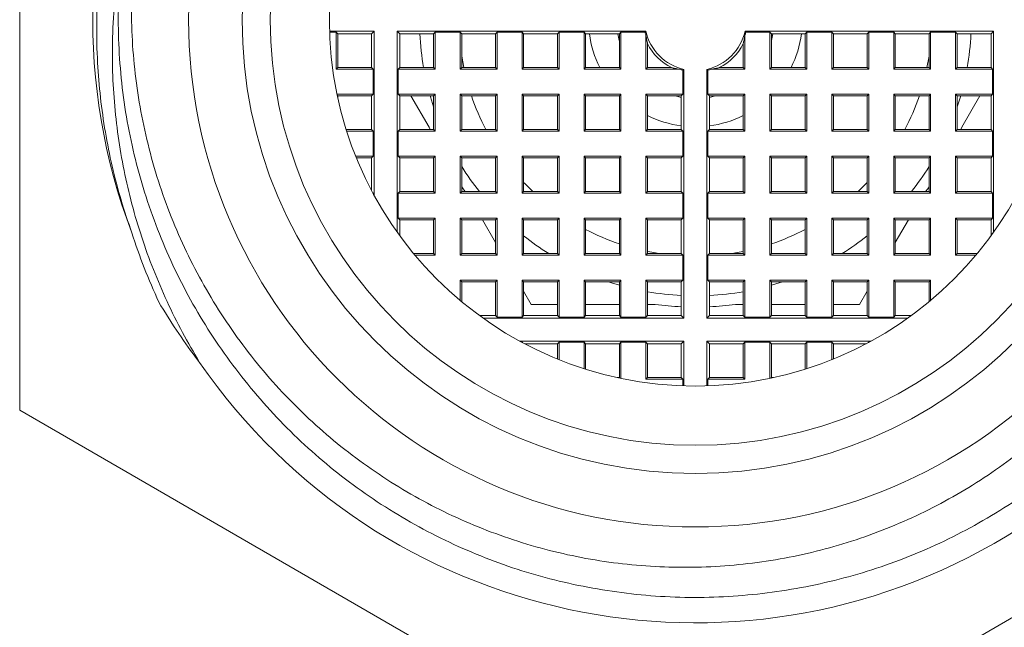
# Model space of a CAD drawing. Units: millimetres. Extents: x -141 to 351, y -142 to 233.
# Drawn here: x 258 to 276, y 134 to 145 of the extents above; entities that cross this region are included whole.
import ezdxf

# ---------------------------------------------------------------- set-up
doc = ezdxf.new("R2010")
doc.units = ezdxf.units.MM

msp = doc.modelspace()

# ---------------------------------------------------------------- linework, layer by layer
at = {"color": 7, "linetype": 'Continuous', "lineweight": 15}
for p, q in [((258.166, 151.749), (258.166, 137.892)), ((264.462, 144.616), (263.67, 144.616)), ((264.462, 144.616), (264.416, 144.57)), ((264.462, 141.705), (264.462, 144.616)), ((264.871, 141.051), (264.871, 144.616)), ((264.871, 144.616), (269.285, 144.616)), ((264.871, 144.616), (264.916, 144.57)), ((269.285, 144.616), (269.271, 144.598)), ((271.047, 144.616), (275.462, 144.616)), ((271.061, 144.598), (271.047, 144.616)), ((275.462, 144.616), (275.416, 144.57)), ((275.462, 144.616), (275.462, 141.051)), ((263.67, 144.598), (263.788, 144.598)), ((263.788, 144.598), (263.816, 144.57)), ((263.788, 143.942), (263.788, 144.598)), ((263.816, 144.57), (264.416, 144.57)), ((263.816, 144.57), (263.816, 143.97)), ((264.416, 143.97), (264.416, 144.57)), ((264.916, 144.57), (264.916, 143.97)), ((264.916, 144.57), (265.516, 144.57)), ((265.544, 144.598), (265.516, 144.57)), ((265.516, 144.57), (265.516, 143.97)), ((265.988, 144.598), (265.544, 144.598)), ((265.544, 143.942), (265.544, 144.598)), ((265.988, 144.598), (266.016, 144.57)), ((265.988, 144.598), (265.988, 143.942)), ((266.016, 144.57), (266.616, 144.57)), ((266.016, 143.97), (266.016, 144.57)), ((266.644, 144.598), (266.616, 144.57)), ((266.616, 144.57), (266.616, 143.97)), ((267.088, 144.598), (266.644, 144.598)), ((266.644, 143.942), (266.644, 144.598)), ((267.088, 144.598), (267.116, 144.57)), ((267.088, 144.598), (267.088, 143.942)), ((267.116, 144.57), (267.716, 144.57)), ((267.116, 143.97), (267.116, 144.57)), ((267.744, 144.598), (267.716, 144.57)), ((267.716, 144.57), (267.716, 143.97)), ((268.188, 144.598), (267.744, 144.598)), ((267.744, 143.942), (267.744, 144.598)), ((268.188, 144.598), (268.216, 144.57)), ((268.188, 144.598), (268.188, 143.942)), ((268.216, 144.57), (268.816, 144.57)), ((268.216, 143.97), (268.216, 144.57)), ((268.844, 144.598), (268.816, 144.57)), ((268.816, 144.57), (268.816, 143.97)), ((269.271, 144.598), (268.844, 144.598)), ((268.844, 143.942), (268.844, 144.598)), ((269.288, 144.538), (269.288, 143.942)), ((271.044, 143.942), (271.044, 144.538)), ((271.488, 144.598), (271.061, 144.598)), ((271.488, 144.598), (271.516, 144.57)), ((271.488, 144.598), (271.488, 143.942)), ((271.516, 144.57), (272.116, 144.57)), ((271.516, 143.97), (271.516, 144.57)), ((272.144, 144.598), (272.116, 144.57)), ((272.116, 144.57), (272.116, 143.97)), ((272.588, 144.598), (272.144, 144.598)), ((272.144, 143.942), (272.144, 144.598)), ((272.588, 144.598), (272.616, 144.57)), ((272.588, 143.942), (272.588, 144.598)), ((272.616, 144.57), (273.216, 144.57)), ((272.616, 144.57), (272.616, 143.97)), ((273.244, 144.598), (273.216, 144.57)), ((273.216, 143.97), (273.216, 144.57)), ((273.688, 144.598), (273.244, 144.598)), ((273.244, 144.598), (273.244, 143.942)), ((273.688, 144.598), (273.716, 144.57)), ((273.688, 144.598), (273.688, 143.942)), ((273.716, 144.57), (274.316, 144.57)), ((273.716, 143.97), (273.716, 144.57)), ((274.344, 144.598), (274.316, 144.57)), ((274.316, 143.97), (274.316, 144.57)), ((274.788, 144.598), (274.344, 144.598)), ((274.344, 144.598), (274.344, 143.942)), ((274.788, 144.598), (274.816, 144.57)), ((274.788, 144.598), (274.788, 143.942)), ((274.816, 144.57), (275.416, 144.57)), ((274.816, 143.97), (274.816, 144.57)), ((275.416, 143.97), (275.416, 144.57)), ((269.316, 143.97), (269.316, 144.396)), ((271.016, 144.396), (271.016, 143.97)), ((266.053, 143.97), (266.016, 144.174)), ((274.316, 144.174), (274.279, 143.97)), ((263.788, 143.942), (263.816, 143.97)), ((263.788, 143.942), (264.444, 143.942)), ((264.416, 143.97), (263.816, 143.97)), ((264.444, 143.942), (264.416, 143.97)), ((264.444, 143.942), (264.444, 143.498)), ((264.888, 143.942), (264.916, 143.97)), ((264.888, 143.942), (264.888, 143.498)), ((264.888, 143.942), (265.544, 143.942)), ((265.516, 143.97), (264.916, 143.97)), ((265.544, 143.942), (265.516, 143.97)), ((265.988, 143.942), (266.016, 143.97)), ((265.988, 143.942), (266.644, 143.942)), ((266.616, 143.97), (266.016, 143.97)), ((266.644, 143.942), (266.616, 143.97)), ((267.088, 143.942), (267.116, 143.97)), ((267.088, 143.942), (267.744, 143.942)), ((267.716, 143.97), (267.116, 143.97)), ((267.744, 143.942), (267.716, 143.97)), ((268.188, 143.942), (268.216, 143.97)), ((268.188, 143.942), (268.844, 143.942)), ((268.816, 143.97), (268.216, 143.97)), ((268.844, 143.942), (268.816, 143.97)), ((269.288, 143.942), (269.316, 143.97)), ((269.288, 143.942), (269.884, 143.942)), ((269.742, 143.97), (269.316, 143.97)), ((269.944, 143.925), (269.962, 143.939)), ((269.944, 143.498), (269.944, 143.925)), ((269.962, 143.939), (269.962, 139.525)), ((270.371, 139.525), (270.371, 143.939)), ((270.371, 143.939), (270.388, 143.925)), ((270.388, 143.925), (270.388, 143.498)), ((270.448, 143.942), (271.044, 143.942)), ((271.016, 143.97), (270.591, 143.97)), ((271.044, 143.942), (271.016, 143.97)), ((271.488, 143.942), (271.516, 143.97)), ((271.488, 143.942), (272.144, 143.942)), ((272.116, 143.97), (271.516, 143.97)), ((272.144, 143.942), (272.116, 143.97)), ((272.588, 143.942), (272.616, 143.97)), ((272.588, 143.942), (273.244, 143.942)), ((273.216, 143.97), (272.616, 143.97)), ((273.244, 143.942), (273.216, 143.97)), ((273.688, 143.942), (273.716, 143.97)), ((273.688, 143.942), (274.344, 143.942)), ((274.316, 143.97), (273.716, 143.97)), ((274.344, 143.942), (274.316, 143.97)), ((274.788, 143.942), (274.816, 143.97)), ((274.788, 143.942), (275.444, 143.942)), ((275.416, 143.97), (274.816, 143.97)), ((275.444, 143.942), (275.416, 143.97)), ((275.444, 143.498), (275.444, 143.942)), ((264.444, 143.498), (263.802, 143.498)), ((263.806, 143.481), (263.816, 143.47)), ((263.816, 143.47), (264.416, 143.47)), ((263.816, 143.47), (263.816, 143.432)), ((264.444, 143.498), (264.416, 143.47)), ((264.416, 142.87), (264.416, 143.47)), ((264.888, 143.498), (264.916, 143.47)), ((265.544, 143.498), (264.888, 143.498)), ((264.916, 143.47), (264.916, 142.87)), ((264.916, 143.47), (265.516, 143.47)), ((265.114, 143.47), (265.437, 142.912)), ((265.544, 143.498), (265.516, 143.47)), ((265.516, 143.47), (265.516, 142.87)), ((265.544, 142.842), (265.544, 143.498)), ((265.988, 143.498), (265.988, 142.842)), ((266.644, 143.498), (265.988, 143.498)), ((265.988, 143.498), (266.016, 143.47)), ((266.016, 143.47), (266.616, 143.47)), ((266.016, 142.87), (266.016, 143.47)), ((266.644, 143.498), (266.616, 143.47)), ((266.616, 143.47), (266.616, 142.87)), ((266.644, 142.842), (266.644, 143.498)), ((267.088, 143.498), (267.088, 142.842)), ((267.744, 143.498), (267.088, 143.498)), ((267.088, 143.498), (267.116, 143.47)), ((267.116, 143.47), (267.716, 143.47)), ((267.116, 142.87), (267.116, 143.47)), ((267.744, 143.498), (267.716, 143.47)), ((267.716, 143.47), (267.716, 142.87)), ((267.744, 142.842), (267.744, 143.498)), ((268.188, 143.498), (268.188, 142.842)), ((268.844, 143.498), (268.188, 143.498)), ((268.188, 143.498), (268.216, 143.47)), ((268.216, 143.47), (268.816, 143.47)), ((268.216, 142.87), (268.216, 143.47)), ((268.844, 143.498), (268.816, 143.47)), ((268.816, 143.47), (268.816, 142.87)), ((268.844, 142.842), (268.844, 143.498)), ((269.944, 143.498), (269.288, 143.498)), ((269.288, 143.498), (269.288, 142.842)), ((269.288, 143.498), (269.316, 143.47)), ((269.316, 143.47), (269.916, 143.47)), ((269.316, 142.87), (269.316, 143.47)), ((269.944, 143.498), (269.916, 143.47)), ((269.916, 143.47), (269.916, 142.87)), ((270.388, 143.498), (270.416, 143.47)), ((271.044, 143.498), (270.388, 143.498)), ((270.416, 142.87), (270.416, 143.47)), ((270.416, 143.47), (271.016, 143.47)), ((271.044, 143.498), (271.016, 143.47)), ((271.016, 143.47), (271.016, 142.87)), ((271.044, 142.842), (271.044, 143.498)), ((272.144, 143.498), (271.488, 143.498)), ((271.488, 143.498), (271.488, 142.842)), ((271.488, 143.498), (271.516, 143.47)), ((271.516, 142.87), (271.516, 143.47)), ((271.516, 143.47), (272.116, 143.47)), ((272.144, 143.498), (272.116, 143.47)), ((272.116, 143.47), (272.116, 142.87)), ((272.144, 142.842), (272.144, 143.498)), ((272.588, 143.498), (272.616, 143.47)), ((273.244, 143.498), (272.588, 143.498)), ((272.588, 142.842), (272.588, 143.498)), ((272.616, 143.47), (273.216, 143.47)), ((272.616, 143.47), (272.616, 142.87)), ((273.244, 143.498), (273.216, 143.47)), ((273.216, 142.87), (273.216, 143.47)), ((273.244, 143.498), (273.244, 142.842)), ((273.688, 143.498), (273.716, 143.47)), ((274.344, 143.498), (273.688, 143.498)), ((273.688, 143.498), (273.688, 142.842)), ((273.716, 143.47), (274.316, 143.47)), ((273.716, 142.87), (273.716, 143.47)), ((274.344, 143.498), (274.316, 143.47)), ((274.316, 142.87), (274.316, 143.47)), ((274.344, 143.498), (274.344, 142.842)), ((274.788, 143.498), (274.816, 143.47)), ((275.444, 143.498), (274.788, 143.498)), ((274.788, 143.498), (274.788, 142.842)), ((274.816, 143.47), (275.416, 143.47)), ((274.816, 142.87), (274.816, 143.47)), ((274.896, 142.912), (275.218, 143.47)), ((275.444, 143.498), (275.416, 143.47)), ((275.416, 142.87), (275.416, 143.47)), ((264.416, 142.87), (263.966, 142.87)), ((264.444, 142.842), (264.416, 142.87)), ((264.888, 142.842), (264.916, 142.87)), ((265.516, 142.87), (264.916, 142.87)), ((265.437, 142.912), (265.454, 142.87)), ((265.544, 142.842), (265.516, 142.87)), ((265.988, 142.842), (266.016, 142.87)), ((266.616, 142.87), (266.016, 142.87)), ((266.644, 142.842), (266.616, 142.87)), ((267.088, 142.842), (267.116, 142.87)), ((267.716, 142.87), (267.116, 142.87)), ((267.744, 142.842), (267.716, 142.87)), ((268.188, 142.842), (268.216, 142.87)), ((268.816, 142.87), (268.216, 142.87)), ((268.844, 142.842), (268.816, 142.87)), ((269.288, 142.842), (269.316, 142.87)), ((269.916, 142.87), (269.316, 142.87)), ((269.944, 142.842), (269.916, 142.87)), ((270.388, 142.842), (270.416, 142.87)), ((271.016, 142.87), (270.416, 142.87)), ((271.044, 142.842), (271.016, 142.87)), ((271.488, 142.842), (271.516, 142.87)), ((272.116, 142.87), (271.516, 142.87)), ((272.144, 142.842), (272.116, 142.87)), ((272.588, 142.842), (272.616, 142.87)), ((273.216, 142.87), (272.616, 142.87)), ((273.244, 142.842), (273.216, 142.87)), ((273.688, 142.842), (273.716, 142.87)), ((274.316, 142.87), (273.716, 142.87)), ((274.344, 142.842), (274.316, 142.87)), ((274.788, 142.842), (274.816, 142.87)), ((275.416, 142.87), (274.816, 142.87)), ((274.879, 142.87), (274.896, 142.912)), ((275.444, 142.842), (275.416, 142.87)), ((263.975, 142.842), (264.444, 142.842)), ((264.444, 142.842), (264.444, 142.398)), ((264.888, 142.842), (264.888, 142.398)), ((264.888, 142.842), (265.544, 142.842)), ((265.988, 142.842), (266.644, 142.842)), ((267.088, 142.842), (267.744, 142.842)), ((268.188, 142.842), (268.844, 142.842)), ((269.288, 142.842), (269.944, 142.842)), ((269.944, 142.398), (269.944, 142.842)), ((270.388, 142.842), (270.388, 142.398)), ((270.388, 142.842), (271.044, 142.842)), ((271.488, 142.842), (272.144, 142.842)), ((272.588, 142.842), (273.244, 142.842)), ((273.688, 142.842), (274.344, 142.842)), ((274.788, 142.842), (275.444, 142.842)), ((275.444, 142.398), (275.444, 142.842)), ((264.134, 142.398), (264.444, 142.398)), ((264.416, 142.37), (264.146, 142.37)), ((264.444, 142.398), (264.416, 142.37)), ((264.416, 141.789), (264.416, 142.37)), ((264.888, 142.398), (264.916, 142.37)), ((264.888, 142.398), (265.544, 142.398)), ((264.916, 142.37), (264.916, 141.77)), ((265.516, 142.37), (264.916, 142.37)), ((265.544, 142.398), (265.516, 142.37)), ((265.516, 142.37), (265.516, 141.77)), ((265.544, 141.742), (265.544, 142.398)), ((265.988, 142.398), (266.644, 142.398)), ((265.988, 142.398), (266.016, 142.37)), ((265.988, 142.398), (265.988, 141.742)), ((266.616, 142.37), (266.016, 142.37)), ((266.016, 141.77), (266.016, 142.37)), ((266.644, 142.398), (266.616, 142.37)), ((266.616, 142.37), (266.616, 141.77)), ((266.644, 141.742), (266.644, 142.398)), ((267.088, 142.398), (267.744, 142.398)), ((267.088, 142.398), (267.088, 141.742)), ((267.088, 142.398), (267.116, 142.37)), ((267.716, 142.37), (267.116, 142.37)), ((267.116, 141.77), (267.116, 142.37)), ((267.744, 142.398), (267.716, 142.37)), ((267.716, 142.37), (267.716, 141.77)), ((267.744, 141.742), (267.744, 142.398)), ((268.188, 142.398), (268.844, 142.398)), ((268.188, 142.398), (268.188, 141.742)), ((268.188, 142.398), (268.216, 142.37)), ((268.816, 142.37), (268.216, 142.37)), ((268.216, 141.77), (268.216, 142.37)), ((268.844, 142.398), (268.816, 142.37)), ((268.816, 142.37), (268.816, 141.77)), ((268.844, 141.742), (268.844, 142.398)), ((269.288, 142.398), (269.944, 142.398)), ((269.288, 142.398), (269.288, 141.742)), ((269.288, 142.398), (269.316, 142.37)), ((269.916, 142.37), (269.316, 142.37)), ((269.316, 141.77), (269.316, 142.37)), ((269.944, 142.398), (269.916, 142.37)), ((269.916, 142.37), (269.916, 141.77)), ((270.388, 142.398), (270.416, 142.37)), ((271.044, 142.398), (270.388, 142.398)), ((270.416, 141.77), (270.416, 142.37)), ((270.416, 142.37), (271.016, 142.37)), ((271.044, 142.398), (271.016, 142.37)), ((271.016, 142.37), (271.016, 141.77)), ((271.044, 141.742), (271.044, 142.398)), ((272.144, 142.398), (271.488, 142.398)), ((271.488, 142.398), (271.488, 141.742)), ((271.488, 142.398), (271.516, 142.37)), ((271.516, 142.37), (272.116, 142.37)), ((271.516, 141.77), (271.516, 142.37)), ((272.144, 142.398), (272.116, 142.37)), ((272.116, 142.37), (272.116, 141.77)), ((272.144, 141.742), (272.144, 142.398)), ((273.244, 142.398), (272.588, 142.398)), ((272.588, 141.742), (272.588, 142.398)), ((272.588, 142.398), (272.616, 142.37)), ((272.616, 142.37), (273.216, 142.37)), ((272.616, 142.37), (272.616, 141.77)), ((273.244, 142.398), (273.216, 142.37)), ((273.216, 141.77), (273.216, 142.37)), ((273.244, 142.398), (273.244, 141.742)), ((274.344, 142.398), (273.688, 142.398)), ((273.688, 142.398), (273.688, 141.742)), ((273.688, 142.398), (273.716, 142.37)), ((273.716, 142.37), (274.316, 142.37)), ((273.716, 141.77), (273.716, 142.37)), ((274.344, 142.398), (274.316, 142.37)), ((274.316, 141.77), (274.316, 142.37)), ((274.344, 142.398), (274.344, 141.742)), ((274.788, 142.398), (274.816, 142.37)), ((274.788, 142.398), (274.788, 141.742)), ((275.444, 142.398), (274.788, 142.398)), ((274.816, 141.77), (274.816, 142.37)), ((274.816, 142.37), (275.416, 142.37)), ((275.444, 142.398), (275.416, 142.37)), ((275.416, 141.77), (275.416, 142.37)), ((264.444, 141.742), (264.438, 141.749)), ((264.444, 141.742), (264.441, 141.742)), ((264.444, 141.742), (264.444, 141.737)), ((264.888, 141.742), (264.916, 141.77)), ((264.888, 141.742), (264.888, 141.298)), ((265.544, 141.742), (264.888, 141.742)), ((264.916, 141.77), (265.516, 141.77)), ((265.544, 141.742), (265.516, 141.77)), ((265.988, 141.742), (266.016, 141.77)), ((266.644, 141.742), (265.988, 141.742)), ((266.016, 141.77), (266.616, 141.77)), ((266.644, 141.742), (266.616, 141.77)), ((267.088, 141.742), (267.116, 141.77)), ((267.744, 141.742), (267.088, 141.742)), ((267.116, 141.77), (267.716, 141.77)), ((267.744, 141.742), (267.716, 141.77)), ((268.188, 141.742), (268.216, 141.77)), ((268.844, 141.742), (268.188, 141.742)), ((268.216, 141.77), (268.816, 141.77)), ((268.844, 141.742), (268.816, 141.77)), ((269.288, 141.742), (269.316, 141.77)), ((269.944, 141.742), (269.288, 141.742)), ((269.316, 141.77), (269.916, 141.77)), ((269.944, 141.742), (269.916, 141.77)), ((269.944, 141.298), (269.944, 141.742)), ((270.388, 141.742), (270.416, 141.77)), ((270.388, 141.742), (270.388, 141.298)), ((270.388, 141.742), (271.044, 141.742)), ((271.016, 141.77), (270.416, 141.77)), ((271.044, 141.742), (271.016, 141.77)), ((271.488, 141.742), (271.516, 141.77)), ((271.488, 141.742), (272.144, 141.742)), ((272.116, 141.77), (271.516, 141.77)), ((272.144, 141.742), (272.116, 141.77)), ((272.588, 141.742), (272.616, 141.77)), ((272.588, 141.742), (273.244, 141.742)), ((273.216, 141.77), (272.616, 141.77)), ((273.244, 141.742), (273.216, 141.77)), ((273.688, 141.742), (273.716, 141.77)), ((273.688, 141.742), (274.344, 141.742)), ((274.316, 141.77), (273.716, 141.77)), ((274.344, 141.742), (274.316, 141.77)), ((274.788, 141.742), (274.816, 141.77)), ((274.788, 141.742), (275.444, 141.742)), ((275.416, 141.77), (274.816, 141.77)), ((275.444, 141.742), (275.416, 141.77)), ((275.444, 141.298), (275.444, 141.742)), ((264.888, 141.298), (264.916, 141.27)), ((265.544, 141.298), (264.888, 141.298)), ((265.544, 141.298), (265.516, 141.27)), ((265.544, 140.642), (265.544, 141.298)), ((265.988, 141.298), (266.016, 141.27)), ((266.644, 141.298), (265.988, 141.298)), ((265.988, 141.298), (265.988, 140.642)), ((266.644, 141.298), (266.616, 141.27)), ((266.644, 140.642), (266.644, 141.298)), ((267.744, 141.298), (267.088, 141.298)), ((267.088, 141.298), (267.088, 140.642)), ((267.088, 141.298), (267.116, 141.27)), ((267.744, 141.298), (267.716, 141.27)), ((267.744, 140.642), (267.744, 141.298)), ((268.844, 141.298), (268.188, 141.298)), ((268.188, 141.298), (268.188, 140.642)), ((268.188, 141.298), (268.216, 141.27)), ((268.844, 141.298), (268.816, 141.27)), ((268.844, 140.642), (268.844, 141.298)), ((269.944, 141.298), (269.288, 141.298)), ((269.288, 141.298), (269.288, 140.642)), ((269.288, 141.298), (269.316, 141.27)), ((269.944, 141.298), (269.916, 141.27)), ((270.388, 141.298), (270.416, 141.27)), ((271.044, 141.298), (270.388, 141.298)), ((271.044, 141.298), (271.016, 141.27)), ((271.044, 140.642), (271.044, 141.298)), ((272.144, 141.298), (271.488, 141.298)), ((271.488, 141.298), (271.488, 140.642)), ((271.488, 141.298), (271.516, 141.27)), ((272.144, 141.298), (272.116, 141.27)), ((272.144, 140.642), (272.144, 141.298)), ((272.588, 141.298), (272.616, 141.27)), ((273.244, 141.298), (272.588, 141.298)), ((272.588, 140.642), (272.588, 141.298)), ((273.244, 141.298), (273.216, 141.27)), ((273.244, 141.298), (273.244, 140.642)), ((273.688, 141.298), (273.716, 141.27)), ((274.344, 141.298), (273.688, 141.298)), ((273.688, 141.298), (273.688, 140.642)), ((274.344, 141.298), (274.316, 141.27)), ((274.344, 141.298), (274.344, 140.642)), ((274.788, 141.298), (274.816, 141.27)), ((274.788, 141.298), (274.788, 140.642)), ((275.444, 141.298), (274.788, 141.298)), ((275.444, 141.298), (275.416, 141.27)), ((264.916, 141.27), (264.916, 140.988)), ((264.916, 141.27), (265.516, 141.27)), ((265.516, 141.27), (265.516, 140.67)), ((266.016, 141.27), (266.616, 141.27)), ((266.016, 140.67), (266.016, 141.27)), ((266.385, 141.27), (266.616, 140.869)), ((266.616, 141.27), (266.616, 140.67)), ((267.116, 141.27), (267.716, 141.27)), ((267.116, 140.67), (267.116, 141.27)), ((267.716, 141.27), (267.716, 140.67)), ((268.216, 141.27), (268.816, 141.27)), ((268.216, 140.67), (268.216, 141.27)), ((268.816, 141.27), (268.816, 140.67)), ((269.316, 141.27), (269.916, 141.27)), ((269.316, 140.67), (269.316, 141.27)), ((269.916, 141.27), (269.916, 140.67)), ((270.416, 140.67), (270.416, 141.27)), ((270.416, 141.27), (271.016, 141.27)), ((271.016, 141.27), (271.016, 140.67)), ((271.516, 141.27), (272.116, 141.27)), ((271.516, 140.67), (271.516, 141.27)), ((272.116, 141.27), (272.116, 140.67)), ((272.616, 141.27), (273.216, 141.27)), ((272.616, 141.27), (272.616, 140.67)), ((273.216, 140.67), (273.216, 141.27)), ((273.716, 140.869), (273.948, 141.27)), ((273.716, 141.27), (274.316, 141.27)), ((273.716, 140.67), (273.716, 141.27)), ((274.316, 140.67), (274.316, 141.27)), ((274.816, 140.67), (274.816, 141.27)), ((274.816, 141.27), (275.416, 141.27)), ((275.416, 140.988), (275.416, 141.27)), ((265.164, 140.67), (265.516, 140.67)), ((265.544, 140.642), (265.187, 140.642)), ((265.544, 140.642), (265.516, 140.67)), ((265.988, 140.642), (266.016, 140.67)), ((266.644, 140.642), (265.988, 140.642)), ((266.016, 140.67), (266.616, 140.67)), ((266.644, 140.642), (266.616, 140.67)), ((267.088, 140.642), (267.116, 140.67)), ((267.744, 140.642), (267.088, 140.642)), ((267.116, 140.67), (267.716, 140.67)), ((267.744, 140.642), (267.716, 140.67)), ((268.188, 140.642), (268.216, 140.67)), ((268.844, 140.642), (268.188, 140.642)), ((268.216, 140.67), (268.816, 140.67)), ((268.844, 140.642), (268.816, 140.67)), ((269.288, 140.642), (269.316, 140.67)), ((269.944, 140.642), (269.288, 140.642)), ((269.316, 140.67), (269.916, 140.67)), ((269.944, 140.642), (269.916, 140.67)), ((269.944, 140.198), (269.944, 140.642)), ((270.388, 140.642), (270.416, 140.67)), ((270.388, 140.642), (270.388, 140.198)), ((270.388, 140.642), (271.044, 140.642)), ((271.016, 140.67), (270.416, 140.67)), ((271.044, 140.642), (271.016, 140.67)), ((271.488, 140.642), (271.516, 140.67)), ((271.488, 140.642), (272.144, 140.642)), ((272.116, 140.67), (271.516, 140.67)), ((272.144, 140.642), (272.116, 140.67)), ((272.588, 140.642), (272.616, 140.67)), ((272.588, 140.642), (273.244, 140.642)), ((273.216, 140.67), (272.616, 140.67)), ((273.244, 140.642), (273.216, 140.67)), ((273.688, 140.642), (273.716, 140.67)), ((273.688, 140.642), (274.344, 140.642)), ((274.316, 140.67), (273.716, 140.67)), ((274.344, 140.642), (274.316, 140.67)), ((274.788, 140.642), (274.816, 140.67)), ((274.788, 140.642), (275.146, 140.642)), ((275.169, 140.67), (274.816, 140.67)), ((266.644, 140.198), (265.988, 140.198)), ((265.988, 140.198), (265.988, 139.841)), ((265.988, 140.198), (266.016, 140.17)), ((266.016, 140.17), (266.616, 140.17)), ((266.016, 139.818), (266.016, 140.17)), ((266.644, 140.198), (266.616, 140.17)), ((266.616, 140.17), (266.616, 139.57)), ((266.644, 139.542), (266.644, 140.198)), ((267.744, 140.198), (267.088, 140.198)), ((267.088, 140.198), (267.088, 139.542)), ((267.088, 140.198), (267.116, 140.17)), ((267.116, 140.17), (267.716, 140.17)), ((267.116, 139.57), (267.116, 140.17)), ((267.744, 140.198), (267.716, 140.17)), ((267.716, 140.17), (267.716, 139.57)), ((267.744, 139.542), (267.744, 140.198)), ((268.844, 140.198), (268.188, 140.198)), ((268.188, 140.198), (268.188, 139.542)), ((268.188, 140.198), (268.216, 140.17)), ((268.216, 140.17), (268.816, 140.17)), ((268.216, 139.57), (268.216, 140.17)), ((268.844, 140.198), (268.816, 140.17)), ((268.816, 140.17), (268.816, 139.57)), ((268.844, 139.542), (268.844, 140.198)), ((269.944, 140.198), (269.288, 140.198)), ((269.288, 140.198), (269.288, 139.542)), ((269.288, 140.198), (269.316, 140.17)), ((269.316, 140.17), (269.916, 140.17)), ((269.316, 139.57), (269.316, 140.17)), ((269.944, 140.198), (269.916, 140.17)), ((269.916, 140.17), (269.916, 139.57)), ((270.388, 140.198), (270.416, 140.17)), ((271.044, 140.198), (270.388, 140.198)), ((270.416, 139.57), (270.416, 140.17)), ((270.416, 140.17), (271.016, 140.17)), ((271.044, 140.198), (271.016, 140.17)), ((271.016, 140.17), (271.016, 139.57)), ((271.044, 139.542), (271.044, 140.198)), ((272.144, 140.198), (271.488, 140.198)), ((271.488, 140.198), (271.488, 139.542)), ((271.488, 140.198), (271.516, 140.17)), ((271.516, 140.17), (272.116, 140.17)), ((271.516, 139.57), (271.516, 140.17)), ((272.144, 140.198), (272.116, 140.17)), ((272.116, 140.17), (272.116, 139.57)), ((272.144, 139.542), (272.144, 140.198)), ((273.244, 140.198), (272.588, 140.198)), ((272.588, 139.542), (272.588, 140.198)), ((272.588, 140.198), (272.616, 140.17)), ((272.616, 140.17), (273.216, 140.17)), ((272.616, 140.17), (272.616, 139.57)), ((273.244, 140.198), (273.216, 140.17)), ((273.216, 139.57), (273.216, 140.17)), ((273.244, 140.198), (273.244, 139.542)), ((273.688, 140.198), (273.716, 140.17)), ((274.344, 140.198), (273.688, 140.198)), ((273.688, 140.198), (273.688, 139.542)), ((273.716, 140.17), (274.316, 140.17)), ((273.716, 139.57), (273.716, 140.17)), ((274.344, 140.198), (274.316, 140.17)), ((274.316, 139.818), (274.316, 140.17)), ((274.344, 140.198), (274.344, 139.841)), ((267.116, 140.003), (267.251, 139.77)), ((273.082, 139.77), (273.216, 140.003)), ((267.251, 139.77), (267.716, 139.77)), ((268.216, 139.77), (268.816, 139.77)), ((269.316, 139.77), (269.454, 139.77)), ((270.879, 139.77), (271.016, 139.77)), ((271.516, 139.77), (272.116, 139.77)), ((272.616, 139.77), (273.082, 139.77)), ((266.334, 139.57), (266.616, 139.57)), ((266.644, 139.542), (266.616, 139.57)), ((266.644, 139.542), (267.088, 139.542)), ((267.088, 139.542), (267.116, 139.57)), ((267.116, 139.57), (267.716, 139.57)), ((267.744, 139.542), (267.716, 139.57)), ((267.744, 139.542), (268.188, 139.542)), ((268.188, 139.542), (268.216, 139.57)), ((268.216, 139.57), (268.816, 139.57)), ((268.844, 139.542), (268.816, 139.57)), ((268.844, 139.542), (269.288, 139.542)), ((269.288, 139.542), (269.316, 139.57)), ((269.316, 139.57), (269.916, 139.57)), ((269.962, 139.525), (269.916, 139.57)), ((270.371, 139.525), (270.416, 139.57)), ((270.416, 139.57), (271.016, 139.57)), ((271.044, 139.542), (271.016, 139.57)), ((271.044, 139.542), (271.488, 139.542)), ((271.488, 139.542), (271.516, 139.57)), ((271.516, 139.57), (272.116, 139.57)), ((272.144, 139.542), (272.116, 139.57)), ((272.144, 139.542), (272.588, 139.542)), ((272.588, 139.542), (272.616, 139.57)), ((272.616, 139.57), (273.216, 139.57)), ((273.244, 139.542), (273.216, 139.57)), ((273.244, 139.542), (273.688, 139.542)), ((273.688, 139.542), (273.716, 139.57)), ((273.716, 139.57), (273.999, 139.57)), ((269.962, 139.525), (266.397, 139.525)), ((273.936, 139.525), (270.371, 139.525)), ((269.962, 139.116), (267.051, 139.116)), ((267.083, 139.098), (267.088, 139.098)), ((267.088, 139.098), (267.095, 139.092)), ((267.088, 139.098), (267.088, 139.095)), ((267.135, 139.07), (267.716, 139.07)), ((267.744, 139.098), (267.716, 139.07)), ((267.716, 139.07), (267.716, 138.8)), ((267.744, 139.098), (268.188, 139.098)), ((267.744, 138.788), (267.744, 139.098)), ((268.188, 139.098), (268.216, 139.07)), ((268.188, 139.098), (268.188, 138.629)), ((268.216, 139.07), (268.816, 139.07)), ((268.216, 138.62), (268.216, 139.07)), ((268.844, 139.098), (268.816, 139.07)), ((268.816, 139.07), (268.816, 138.47)), ((268.844, 139.098), (269.288, 139.098)), ((268.844, 138.456), (268.844, 139.098)), ((269.288, 139.098), (269.316, 139.07)), ((269.288, 139.098), (269.288, 138.442)), ((269.316, 139.07), (269.916, 139.07)), ((269.316, 138.47), (269.316, 139.07)), ((269.962, 139.116), (269.916, 139.07)), ((269.916, 139.07), (269.916, 138.47)), ((269.962, 138.324), (269.962, 139.116)), ((273.282, 139.116), (270.371, 139.116)), ((270.371, 139.116), (270.371, 138.324)), ((270.371, 139.116), (270.416, 139.07)), ((271.016, 139.07), (270.416, 139.07)), ((270.416, 138.47), (270.416, 139.07)), ((271.044, 139.098), (271.016, 139.07)), ((271.016, 139.07), (271.016, 138.47)), ((271.044, 139.098), (271.488, 139.098)), ((271.044, 138.442), (271.044, 139.098)), ((271.488, 139.098), (271.516, 139.07)), ((271.488, 139.098), (271.488, 138.456)), ((272.116, 139.07), (271.516, 139.07)), ((271.516, 138.47), (271.516, 139.07)), ((272.144, 139.098), (272.116, 139.07)), ((272.116, 139.07), (272.116, 138.62)), ((272.144, 139.098), (272.588, 139.098)), ((272.144, 138.629), (272.144, 139.098)), ((272.588, 139.098), (272.616, 139.07)), ((272.588, 138.788), (272.588, 139.098)), ((273.197, 139.07), (272.616, 139.07)), ((272.616, 139.07), (272.616, 138.8)), ((273.244, 139.098), (273.238, 139.092)), ((273.244, 139.098), (273.25, 139.098)), ((273.244, 139.098), (273.244, 139.095)), ((268.778, 138.47), (268.816, 138.47)), ((268.827, 138.46), (268.816, 138.47)), ((269.288, 138.442), (269.316, 138.47)), ((269.944, 138.442), (269.288, 138.442)), ((269.316, 138.47), (269.916, 138.47)), ((269.944, 138.442), (269.916, 138.47)), ((269.944, 138.442), (269.944, 138.324)), ((270.388, 138.442), (270.416, 138.47)), ((270.388, 138.324), (270.388, 138.442)), ((271.044, 138.442), (270.388, 138.442)), ((270.416, 138.47), (271.016, 138.47)), ((271.044, 138.442), (271.016, 138.47)), ((271.506, 138.46), (271.516, 138.47)), ((271.516, 138.47), (271.555, 138.47)), ((258.166, 137.892), (270.166, 130.964)), ((270.166, 130.964), (282.166, 137.892))]:
    msp.add_line(p, q, dxfattribs=at)
at = {"color": 7, "linetype": 'Continuous', "lineweight": 15, "flags": 128}
for points in [[(268.816, 144.45), (268.815, 144.453), (268.789, 144.57)], [(271.544, 144.57), (271.517, 144.453), (271.516, 144.45)], [(269.916, 143.443), (269.831, 143.461), (269.795, 143.47)], [(270.537, 143.47), (270.501, 143.461), (270.416, 143.443)], [(266.016, 141.856), (266.041, 141.821), (266.079, 141.77)], [(267.279, 141.77), (267.135, 141.913), (267.116, 141.933)], [(273.216, 141.933), (273.197, 141.913), (273.054, 141.77)], [(274.254, 141.77), (274.291, 141.821), (274.316, 141.856)], [(269.52, 140.67), (269.354, 140.7), (269.316, 140.707)], [(271.016, 140.707), (270.979, 140.7), (270.812, 140.67)]]:
    msp.add_lwpolyline(points, dxfattribs=at)
at = {"color": 8, "linetype": 'Continuous', "lineweight": 0, "flags": 128}
for points in [[(265.516, 143.275), (265.462, 143.451), (265.456, 143.47)], [(274.877, 143.47), (274.871, 143.451), (274.816, 143.275)], [(268.816, 140.11), (268.676, 140.152), (268.621, 140.17)], [(271.711, 140.17), (271.656, 140.152), (271.516, 140.11)]]:
    msp.add_lwpolyline(points, dxfattribs=at)
at = {"color": 7, "linetype": 'Continuous', "lineweight": 15}
for radius in [9, 8.05, 7.55, 6.5]:
    msp.add_circle((270.166, 144.82), radius, dxfattribs=at)
for radius, start, end in [(10.7, 214.6263, 200.6979), (0.905, 193.0723, 256.9277), (0.905, 283.0723, 346.9277), (0.922, 193.9357, 197.7974), (0.922, 342.2026, 346.0643), (0.95, 206.5254, 243.4746), (0.95, 296.5254, 333.4746), (0.922, 252.2026, 256.0643), (0.922, 283.9357, 287.7974), (4.2, 198.7493, 207.664), (4.2, 332.336, 341.2507), (4.2, 242.336, 251.2507), (4.2, 288.7493, 297.664), (5.1, 261.9704, 267.1903), (5.1, 272.8097, 278.0296)]:
    msp.add_arc((270.166, 144.82), radius, start, end, dxfattribs=at)
at = {"color": 8, "linetype": 'Continuous', "lineweight": 0}
for radius, start, end in [(4.9, 182.9245, 189.9896), (1.9, 187.5608, 206.575), (1.9, 333.425, 352.4392), (4.9, 350.0104, 357.0755), (1.9, 243.425, 262.4392), (1.9, 277.5608, 296.575), (4.9, 212.1197, 218.4952), (4.9, 321.5048, 327.8803), (4.9, 231.5048, 237.8803), (4.9, 302.1197, 308.4952), (4.9, 260.0104, 267.0755), (4.9, 272.9245, 279.9896)]:
    msp.add_arc((270.166, 144.82), radius, start, end, dxfattribs=at)
at = {"color": 7, "linetype": 'Continuous', "lineweight": 15}
for points, knots in [([(274.499, 154.108), (274.493, 154.111), (274.285, 154.222), (273.855, 154.402), (273.211, 154.643), (272.547, 154.836), (271.873, 154.986), (271.19, 155.091), (270.502, 155.15), (269.809, 155.161), (269.115, 155.126), (268.424, 155.044), (267.741, 154.918), (267.067, 154.746), (266.405, 154.527), (265.756, 154.264), (265.126, 153.958), (264.518, 153.612), (263.935, 153.225), (263.379, 152.798), (262.851, 152.334), (262.355, 151.835), (261.893, 151.305), (261.467, 150.745), (261.079, 150.155), (260.73, 149.538), (260.422, 148.899), (260.158, 148.241), (259.939, 147.567), (259.767, 146.879), (259.64, 146.18), (259.56, 145.472), (259.527, 144.762), (259.541, 144.083), (259.595, 143.438), (259.682, 142.826), (259.804, 142.221), (259.959, 141.623), (260.091, 141.233), (260.157, 141.039)], [0, 0, 0, 0, 0.000874, 0.028473, 0.056217, 0.084054, 0.111923, 0.13976, 0.167503, 0.195423, 0.223436, 0.251482, 0.279497, 0.307419, 0.335528, 0.363732, 0.391968, 0.420172, 0.448282, 0.476523, 0.504859, 0.533228, 0.561566, 0.589809, 0.618284, 0.646856, 0.67546, 0.704032, 0.732507, 0.76107, 0.789729, 0.818421, 0.84708, 0.875645, 0.900474, 0.925366, 0.950279, 0.975171, 1, 1, 1, 1]), ([(280.412, 145.117), (280.414, 144.916), (280.419, 144.514), (280.381, 143.911), (280.31, 143.31), (280.204, 142.716), (280.063, 142.129), (279.887, 141.552), (279.678, 140.985), (279.435, 140.432), (279.161, 139.894), (278.841, 139.348), (278.47, 138.799), (278.045, 138.253), (277.583, 137.736), (277.089, 137.251), (276.563, 136.801), (276.008, 136.389), (275.426, 136.015), (274.819, 135.679), (274.192, 135.386), (273.547, 135.135), (272.887, 134.93), (272.213, 134.77), (271.529, 134.655), (270.84, 134.585), (270.149, 134.562), (269.458, 134.587), (268.77, 134.659), (268.086, 134.777), (267.413, 134.939), (266.754, 135.147), (266.11, 135.399), (265.484, 135.695), (264.878, 136.032), (264.297, 136.408), (263.743, 136.823), (263.219, 137.274), (262.726, 137.76), (262.266, 138.279), (261.842, 138.827), (261.457, 139.401), (261.112, 140), (260.808, 140.622), (260.546, 141.264), (260.327, 141.921), (260.154, 142.59), (260.027, 143.27), (259.946, 143.958), (259.911, 144.65), (259.922, 145.343), (259.98, 146.032), (260.085, 146.715), (260.237, 147.391), (260.433, 148.056), (260.673, 148.705), (260.956, 149.336), (261.282, 149.946), (261.648, 150.534), (262.054, 151.096), (262.495, 151.63), (262.971, 152.131), (263.48, 152.599), (264.021, 153.032), (264.59, 153.428), (265.183, 153.786), (265.798, 154.1), (266.336, 154.337), (266.673, 154.452), (266.793, 154.492)], [0, 0, 0, 0, 0.013343, 0.026721, 0.040111, 0.053489, 0.066832, 0.080176, 0.093554, 0.106944, 0.120322, 0.133665, 0.148951, 0.16429, 0.179646, 0.194984, 0.21027, 0.225556, 0.240895, 0.256251, 0.271589, 0.286875, 0.302161, 0.3175, 0.332856, 0.348194, 0.363481, 0.378767, 0.394105, 0.409461, 0.4248, 0.440086, 0.455372, 0.47071, 0.486066, 0.501405, 0.516691, 0.531977, 0.547315, 0.562672, 0.57801, 0.593296, 0.608582, 0.623921, 0.639277, 0.654615, 0.669901, 0.685187, 0.700526, 0.715882, 0.73122, 0.746507, 0.761793, 0.777131, 0.792487, 0.807826, 0.823112, 0.838398, 0.853736, 0.869092, 0.884431, 0.899717, 0.915003, 0.930341, 0.945697, 0.961036, 0.976322, 0.991608, 1, 1, 1, 1]), ([(266.926, 154.545), (266.712, 154.464), (266.282, 154.302), (265.659, 154.005), (265.057, 153.671), (264.479, 153.296), (263.93, 152.883), (263.409, 152.434), (262.919, 151.951), (262.463, 151.437), (262.043, 150.894), (261.662, 150.324), (261.32, 149.728), (261.019, 149.109), (260.76, 148.473), (260.546, 147.823), (260.378, 147.161), (260.255, 146.49), (260.177, 145.812), (260.145, 145.13), (260.159, 144.451), (260.221, 143.775), (260.328, 143.105), (260.48, 142.444), (260.675, 141.795), (260.914, 141.162), (261.195, 140.55), (261.517, 139.958), (261.879, 139.388), (262.277, 138.844), (262.71, 138.331), (263.176, 137.851), (263.673, 137.403), (264.2, 136.989), (264.753, 136.612), (265.328, 136.275), (265.924, 135.979), (266.539, 135.724), (267.17, 135.51), (267.813, 135.34), (268.464, 135.214), (269.12, 135.135), (269.78, 135.099), (270.441, 135.108), (271.099, 135.162), (271.75, 135.259), (272.391, 135.402), (273.021, 135.587), (273.637, 135.815), (274.237, 136.083), (274.814, 136.39), (275.367, 136.736), (275.896, 137.118), (276.398, 137.535), (276.87, 137.985), (277.309, 138.463), (277.713, 138.97), (278.081, 139.503), (278.413, 140.059), (278.706, 140.636), (278.964, 141.243), (279.182, 141.878), (279.357, 142.541), (279.485, 143.215), (279.564, 143.896), (279.593, 144.579), (279.571, 145.264), (279.499, 145.945), (279.379, 146.621), (279.21, 147.286), (278.999, 147.919), (278.749, 148.519), (278.467, 149.086), (278.146, 149.634), (277.791, 150.159), (277.401, 150.656), (276.979, 151.124), (276.526, 151.562), (276.045, 151.969), (275.537, 152.342), (275.008, 152.679), (274.458, 152.977), (273.889, 153.237), (273.304, 153.459), (272.705, 153.64), (272.098, 153.78), (271.485, 153.877), (270.866, 153.932), (270.245, 153.946), (269.625, 153.918), (268.995, 153.846), (268.36, 153.727), (267.72, 153.558), (267.094, 153.342), (266.484, 153.086), (266.096, 152.878), (265.903, 152.774)], [0, 0, 0, 0, 0.011062, 0.022148, 0.033235, 0.044296, 0.05531, 0.066361, 0.077424, 0.088475, 0.099489, 0.110499, 0.121548, 0.13261, 0.143659, 0.15467, 0.165599, 0.176567, 0.187547, 0.198514, 0.209443, 0.220308, 0.231211, 0.242127, 0.25303, 0.263895, 0.274693, 0.285529, 0.296376, 0.307211, 0.318009, 0.328729, 0.339486, 0.350255, 0.361012, 0.371731, 0.382395, 0.393096, 0.403809, 0.414509, 0.425173, 0.435757, 0.446377, 0.45701, 0.46763, 0.478214, 0.488732, 0.499286, 0.509852, 0.520406, 0.530923, 0.541372, 0.551858, 0.562355, 0.57284, 0.583289, 0.593661, 0.604069, 0.614489, 0.624897, 0.635269, 0.646247, 0.657268, 0.668303, 0.679324, 0.690301, 0.701282, 0.712308, 0.723348, 0.734372, 0.745353, 0.755509, 0.765701, 0.775904, 0.786095, 0.79625, 0.806344, 0.816473, 0.826613, 0.836742, 0.846835, 0.856854, 0.866908, 0.876973, 0.887027, 0.897046, 0.906994, 0.916977, 0.926972, 0.936954, 0.946902, 0.957494, 0.968128, 0.978775, 0.989409, 1, 1, 1, 1]), ([(261.362, 138.74), (261.258, 138.916), (261.051, 139.269), (260.779, 139.819), (260.536, 140.384), (260.327, 140.961), (260.153, 141.549), (260.013, 142.146), (259.91, 142.752), (259.841, 143.363), (259.809, 143.976), (259.813, 144.619), (259.863, 145.289), (259.934, 145.849), (260.004, 146.171), (260.024, 146.265)], [0, 0, 0, 0, 0.078252, 0.1567, 0.235207, 0.313642, 0.391882, 0.470188, 0.548698, 0.627277, 0.705788, 0.784093, 0.873577, 0.963376, 1, 1, 1, 1]), ([(269.288, 144.538), (269.293, 144.511), (269.302, 144.457), (269.312, 144.416), (269.316, 144.396)], [0, 0, 0, 0, 0.4996267, 1, 1, 1, 1]), ([(271.016, 144.396), (271.021, 144.416), (271.03, 144.457), (271.04, 144.511), (271.044, 144.538)], [0, 0, 0, 0, 0.4997494, 1, 1, 1, 1]), ([(269.742, 143.97), (269.762, 143.966), (269.803, 143.956), (269.857, 143.947), (269.884, 143.942)], [0, 0, 0, 0, 0.49975, 1, 1, 1, 1]), ([(270.448, 143.942), (270.475, 143.947), (270.53, 143.956), (270.57, 143.966), (270.591, 143.97)], [0, 0, 0, 0, 0.499626, 1, 1, 1, 1]), ([(260.637, 139.809), (260.548, 140.01), (260.369, 140.412), (260.228, 140.83), (260.157, 141.039)], [0, 0, 0, 0, 0.4990606, 1, 1, 1, 1]), ([(261.362, 138.74), (261.337, 138.772), (261.194, 138.959), (260.944, 139.31), (260.74, 139.642), (260.637, 139.809)], [0, 0, 0, 0, 0.093054, 0.545838, 1, 1, 1, 1])]:
    msp.add_open_spline(points, degree=3, knots=knots, dxfattribs=at)

doc.saveas('drawing.dxf')
